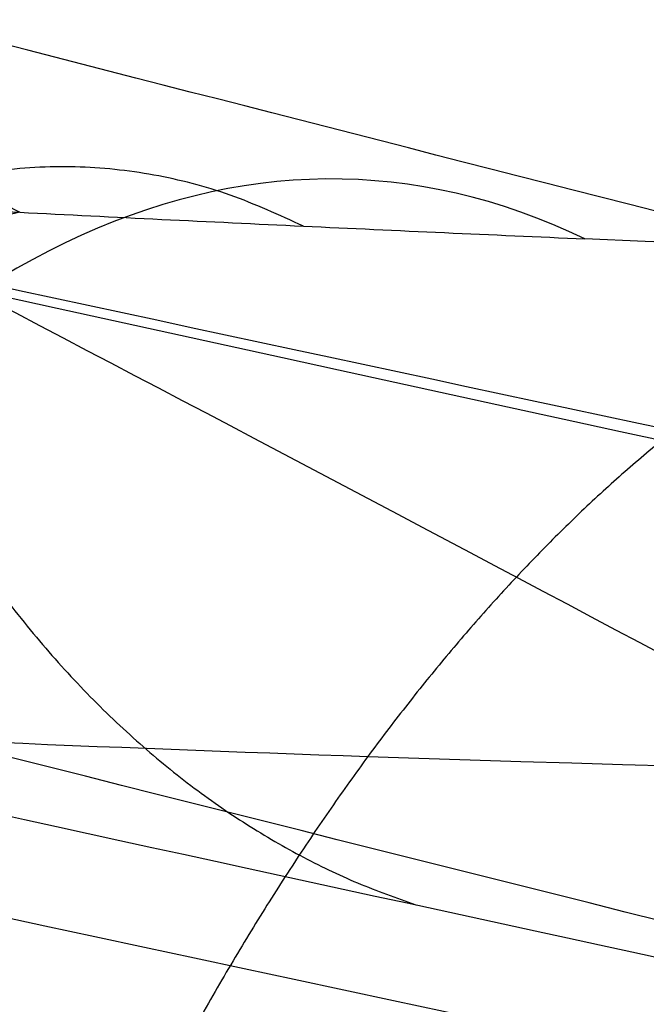
# Model space of a CAD drawing. Units: millimetres. Extents: x -67 to 67, y -41 to 24.
# Drawn here: x -18 to -18, y -5 to -4 of the extents above; entities that cross this region are included whole.
import ezdxf

# ---------------------------------------------------------------- set-up
doc = ezdxf.new("R2010")
doc.units = ezdxf.units.MM
doc.layers.add('Layer 01', color=7, linetype='Continuous', true_color=0x000000)

# ---------------------------------------------------------------- blocks, each defined once
blk = doc.blocks.new('A515302-001')
at = {"layer": 'Layer 01'}
for points, knots in [([(-16.57220974896015, -6.06437745303338, -45.52512652724603), (-18.40328737331714, -5.751538995678562, -46.16220294102965), (-22.10273231787343, -4.987050084062771, -47.6825226371935), (-27.07430344253352, -3.528886825177669, -50.42964704875232), (-29.89137539837918, -2.451310977766278, -52.36864806931496), (-31.12049156137746, -1.933472717666022, -53.30651467865961)], [0.3158309717061358, 0.3158309717061358, 0.3158309717061358, 0.3158309717061358, 6.989510804073805, 13.77379984627345, 19.88670187309231, 19.88670187309231, 19.88670187309231, 19.88670187309231]), ([(-27.71279869039, -2.373687464948, -57.23657296978), (-26.68360631224, -2.784192006482, -56.25593908956), (-24.28583915542, -3.65610591366, -54.22703790382), (-19.92922243547, -4.866834558712, -51.37154615983), (-16.62650359756, -5.509515787368, -49.81065890107), (-14.99002038297, -5.775456815705, -49.16383056346)], [0, 0, 0, 0, 4.82959946145333, 10.24698409043835, 15.57603859044199, 15.57603859044199, 15.57603859044199, 15.57603859044199]), ([(-14.8070637990026, -5.747947262191108, -49.58580865668433), (-16.42083081783517, -5.488762283795038, -50.2351834605542), (-19.67714161281092, -4.862861811636431, -51.80363703613278), (-23.9621379607193, -3.684113811879678, -54.67515664453371), (-26.31143027203977, -2.83746100875786, -56.71622395878978), (-27.31769308666117, -2.43976493030691, -57.70237004224286)], [0.2603539639667232, 0.2603539639667232, 0.2603539639667232, 0.2603539639667232, 5.603136631699044, 11.03443978988719, 15.86981014652776, 15.86981014652776, 15.86981014652776, 15.86981014652776]), ([(-26.92808068236, -2.506198352835, -58.16419890443), (-25.94438160233, -2.891169980774, -57.17271563634), (-23.64244234565, -3.712759016805, -55.11984352826), (-19.42811567604, -4.859382961045, -52.23294085586), (-16.21759880376, -5.468275923514, -50.65754366375), (-14.62624930489, -5.720607822159, -50.00580002121)], [0, 0, 0, 0, 4.717116032561051, 10.02271164933904, 15.24179985022494, 15.24179985022494, 15.24179985022494, 15.24179985022494]), ([(-13.85710847383699, -5.610960317652457, -51.80369963531727), (-15.35296033236472, -5.389816708569913, -52.46822718565206), (-18.36839227670217, -4.857073505882902, -54.07935910938614), (-22.28257571435579, -3.85156461078356, -57.03773410770211), (-24.38212180386274, -3.138783891398587, -59.14360411014581), (-25.27043222977487, -2.808141529181894, -60.15860683810486)], [0.274005790224754, 0.274005790224754, 0.274005790224754, 0.274005790224754, 5.505871696547717, 10.82445395769855, 15.5241762362981, 15.5241762362981, 15.5241762362981, 15.5241762362981]), ([(-15.32762696168872, -5.104729097258947, -54.9618183467995), (-15.63850652432077, -5.053218615995918, -55.14865776061087), (-16.31234343731424, -4.93670307090283, -55.57077468489189), (-17.35948848391, -4.737667284995, -56.28728781794), (-18.50142977495, -4.495834673381, -57.14877322917001), (-19.71481187291, -4.209824402591, -58.16515781712001), (-20.99447267036, -3.872713960528, -59.3668343329), (-22.26387740524213, -3.495573534688952, -60.71964502184044), (-23.06874470605547, -3.228232810837947, -61.70188827013467), (-23.44755399780593, -3.096286105070543, -62.1977363848467)], [2.85136357425516, 2.85136357425516, 2.85136357425516, 2.85136357425516, 3.970753350718508, 5.30648257983558, 6.774645815326156, 8.402799993697359, 10.22111126194139, 12.23658414162989, 14.18870778598889, 14.18870778598889, 14.18870778598889, 14.18870778598889])]:
    blk.add_open_spline(points, degree=3, knots=knots, dxfattribs=at)
for points in [[(-13.02342988167, -5.209050225159, -53.83512218621001), (-13.26910702199, -5.175795413992, -53.95490238745001), (-13.78283035289, -5.103671713187, -54.21395126110001), (-14.61432014445, -4.978625305413, -54.66602503336001), (-15.50746516652, -4.833039032597, -55.19147655048), (-16.455841852, -4.664670879397, -55.79741265783001), (-17.46033727372, -4.468763866995, -56.49714462678001), (-18.52139520326, -4.239971075571, -57.30710306418), (-19.64502349593, -3.972552834584, -58.2524313845), (-20.83579500087, -3.658110849875, -59.36747122676), (-22.061411615, -3.296481264850001, -60.65692270979), (-22.90948781381, -3.016754503973, -61.67597338015), (-23.33164453398, -2.869453974787, -62.22657808606)], [(-17.18300223561, -4.860697566351, -55.92869681844), (-17.4921282017, -4.80086979434, -56.14321819375), (-18.13677788265, -4.67015012642, -56.60745099914), (-19.14230811276, -4.447715835374999, -57.39857436296), (-20.20846931006, -4.189038362695999, -58.3174651185), (-21.3235622548, -3.890967657955999, -59.38018956500999), (-22.47016315759, -3.551623665098999, -60.59827622592), (-23.26007666108, -3.292835524087998, -61.54799259954), (-23.65267503656, -3.157479667651998, -62.05666142703999)], [(-18.40053976332, -4.775263459921, 41.32828896599), (-18.20892115995, -4.77525701371, 41.41362809821), (-17.85317500592, -4.754039773925, 41.64436832736), (-17.45477200892, -4.66197681935, 42.13416893412), (-17.22784784152, -4.516757313721, 42.72345239255), (-17.20049598852, -4.327280751195, 43.36496717754), (-17.39288496089, -4.109269259611, 43.99354601033), (-17.79486000969, -3.888980839092, 44.52654255972), (-18.35421502478, -3.6981585077, 44.88706371385), (-18.95579296802, -3.567346306235, 45.03359047047), (-19.50901228279, -3.498669545228, 45.00386132281), (-19.82367495331, -3.486347117991, 44.90247324929), (-19.96404612455, -3.486342523598, 44.83998175806)], [(-19.96204665298, -4.068328443133, -44.83549086446), (-19.78038233406, -4.086943957734, -44.91601016955), (-19.39067335054, -4.13804075084, -45.02323340472), (-18.78004237214, -4.24676131371, -45.00091027888), (-18.1978249989, -4.376971182826999, -44.79027926703), (-17.70236564491, -4.518531359983999, -44.39627673314), (-17.47933419825999, -4.608320206679999, -44.04993072002), (-17.3975127412, -4.650909992076999, -43.86424250577)], [(-18.3158173853, -4.680537435492999, -41.16723640968), (-18.19144653965, -4.684842420620999, -41.22257065674), (-17.95408485634, -4.661530400585999, -41.32682067321), (-17.63652014053, -4.596028063689, -41.46322706523), (-17.34717259108, -4.545937556214, -41.58505908864), (-17.16330984985, -4.536200670583, -41.66101920597), (-17.07457850915, -4.540766353105, -41.69735349918)]]:
    blk.add_open_spline(points, degree=3, dxfattribs=at)
blk = doc.blocks.new('A515301-003')
at = {"layer": 'Layer 01', "extrusion": (0.9135452000610921, 1.004532924083262e-06, 0.4067372216116083)}
blk.add_arc((-4.820805668047191, 44.94161139406157, 2.402232010467742e-05), 0.4999690939840535, 345.4590726232917, 79.00174677298091, dxfattribs=at)
at = {"layer": 'Layer 01', "extrusion": (0.9258754997024321, -0.04740416952910894, -0.3748431722227672)}
blk.add_arc((-5.944252858141873, -44.78715944190883, -1.392078668627816), 0.500004763525772, 279.9093936898074, 9.891145163964033, dxfattribs=at)
at = {"layer": 'Layer 01', "extrusion": (-0.9097050782620261, 0.03930694529380118, 0.4133904143009987)}
blk.add_arc((5.800273431991266, -44.82349839349175, -0.5403948233279721), 0.4999970862859061, 169.9509922033145, 260.0138372273316, dxfattribs=at)
at = {"layer": 'Layer 01'}
for points in [[(-18.47902001144, -4.725442349534001, 41.50455848515), (-18.30677286932, -4.725437277871001, 41.5812628721), (-17.98689632403, -4.705937181005001, 41.78871519695), (-17.62854808144, -4.621290785947001, 42.2294552121), (-17.42476328567, -4.487790045288001, 42.76001250028), (-17.40125043861, -4.314083853526001, 43.3366163184), (-17.57452912747, -4.1152503973, 43.89966911346), (-17.93630285631, -3.914319862686, 44.37782871169), (-18.43761891314, -3.741158083395, 44.69986428255), (-18.97607134999, -3.62246482945, 44.83107101746), (-19.47311556705, -3.559854586206, 44.80467898999), (-19.75624167008, -3.548576097563, 44.71355009758), (-19.88268837982, -3.548578653599, 44.65724926684)], [(-20.01073638722, -3.629308857614, -45.03275213554), (-20.16372340037, -3.617118081566, -44.96421423378), (-20.46199190815, -3.599286923269001, -44.79176583877), (-20.89034614068, -3.599733661212, -44.38518202628), (-21.23305165727, -3.642384518307, -43.81454756664), (-21.40311302494, -3.738175422018, -43.1057014309), (-21.33150542161, -3.879208227226, -42.36115869885), (-21.02403238162, -4.041987839743999, -41.68884199969), (-20.50962106074, -4.206219184394, -41.15522617572), (-19.89789817036, -4.340103678402999, -40.84257087038), (-19.30396089742, -4.433219574174999, -40.73115267553), (-18.75795944382, -4.493085858418999, -40.76756973282), (-18.44758372007, -4.514410686503999, -40.86058921231), (-18.30169580874, -4.521787117478999, -40.92021052336)], [(-19.88084242718, -4.109117736142, -44.65310318714999), (-19.71476924999, -4.126177421074, -44.72671249484999), (-19.37025576843, -4.171937365087, -44.81961938519999), (-18.85517215814, -4.264556376251, -44.80236449912), (-18.41993611162, -4.361331331424999, -44.66106225352), (-18.0771119991, -4.452663322083999, -44.44685899246), (-17.81932273066, -4.535656239631999, -44.19228743607), (-17.63645599207, -4.609133465396999, -43.92045142425), (-17.55728366241, -4.651625372996, -43.73828030863), (-17.52666485085, -4.671157302848999, -43.64953204096)], [(-17.00122685795, -4.235412233037, -43.74901818153), (-16.92563097354, -4.277245261222, -43.53050027585), (-16.84699675311, -4.352409876795, -43.09287248908), (-16.92938716979, -4.447112607126, -42.40837745382), (-17.2102660645, -4.510942656348, -41.7856567158), (-17.65476727182, -4.539253952934, -41.27948265897), (-18.01423375473, -4.534446248738, -41.04927217033), (-18.21383357405, -4.525907952416, -40.95816332026)], [(-21.89043054523, -4.395514503788, -32.85852781317), (-20.25003195174, -4.621512851114, -32.50068044358), (-18.61892653627, -4.826360159037, -32.16699603864), (-17.00618549177, -5.008601827457, -31.87101904339)], [(-18.30169580874, -4.521787117478999, -40.92021052336), (-18.46744463365, -4.559955687709, -40.56582735345), (-18.63536388928, -4.599135812149, -40.20953575855), (-18.80364592298, -4.639211759631, -39.85377394456)], [(-18.30169580874, -4.521787117478999, -40.92021052336), (-18.2869365292, -4.522536613509999, -40.92621881522), (-18.25755066359, -4.523953102640999, -40.93859731335), (-18.22836392331, -4.525286277528, -40.95152776463), (-18.21383357405, -4.525907952416, -40.95816332026)]]:
    blk.add_open_spline(points, degree=3, dxfattribs=at)
for points, knots in [([(-7.386060530778, -5.007843923383, -37.40293086556), (-7.969313943821, -4.964366881376, -37.48428775911), (-10.09890771818, -4.789184406962, -37.7985992536), (-13.8334345476, -4.38150104407, -38.46188806501), (-17.06767843894, -3.919108706378, -39.24359036153), (-18.69182897618, -3.659124558503, -39.68968394663)], [0, 0, 0, 0, 1.852659028006204, 6.74067660376152, 11.62869417951684, 11.62869417951684, 11.62869417951684, 11.62869417951684]), ([(9.829780461823034e-10, -5.696661759497927, -33.24796559867208), (-1.586227944617872, -5.696653860904369, -33.24803819139406), (-4.846562742283907, -5.618821835007378, -33.55620224756397), (-9.834960426818999, -5.294077178947875, -34.22568445471249), (-14.98068069344151, -4.773767629158463, -35.06268696535601), (-18.51605483639004, -4.304561202563931, -35.83757046047954), (-20.29342107248374, -4.040688540241748, -36.27025309966156)], [0.3158121051589751, 0.3158121051589751, 0.3158121051589751, 0.3158121051589751, 5.896743057167905, 11.47767400917686, 17.05860496118137, 22.63947961879442, 22.63947961879442, 22.63947961879442, 22.63947961879442]), ([(-17.33109790659289, -4.34076717757192, -43.65430977624055), (-17.30170575505732, -4.359332273883446, -43.56446187517198), (-17.23028325822816, -4.416040562422104, -43.27521835176485), (-17.22685036529, -4.499686543144, -42.77050487236), (-17.4124204117, -4.573067141974, -42.18806257257), (-17.76174403064, -4.61148994327, -41.69656334661001), (-18.11469079330072, -4.612326974457845, -41.42636372769414), (-18.32942515267569, -4.603266995572973, -41.31730299252662), (-18.37142161874735, -4.601174001622843, -41.29779388454048)], [0.0910680163294966, 0.0910680163294966, 0.0910680163294966, 0.0910680163294966, 0.1707772473671, 0.341432796492, 0.511574531539, 0.6784714646845, 0.8412250973123, 0.8800041251337716, 0.8800041251337716, 0.8800041251337716, 0.8800041251337716]), ([(-7.6843419846, -5.979421921461, -37.567332066), (-8.191421304053, -5.94043896927, -37.6400030613), (-10.2558937767, -5.767984702277, -37.95056253899), (-13.92779428047, -5.366082900975, -38.60994781609), (-17.17364119949, -4.900742151942, -39.40242438087), (-18.80364592298, -4.639211759631, -39.85377394456)], [-11.44565309148263, -11.44565309148263, -11.44565309148263, -11.44565309148263, -9.837891270069518, -4.918945635034759, 0, 0, 0, 0])]:
    blk.add_open_spline(points, degree=3, knots=knots, dxfattribs=at)
blk.add_rational_spline([(-18.25757037662947, -4.523946630388169, -40.93872677760568), (-18.36881283085973, -4.467914004905434, -41.20394535644485), (-18.47120107754145, -4.631523593064716, -41.42438529318611), (-18.50473521609662, -4.918837331775972, -41.47087479385799)], [1.171526227741641, 0.9427206746882738, 0.9428246379694047, 1.171838117585034], degree=3, dxfattribs=at)
blk.add_rational_spline([(-18.06644004321734, -4.531172715157395, -41.03196981972743), (-18.13099579610428, -4.504273850600529, -41.15196558367136), (-18.19441550800017, -4.534109221051764, -41.26687082653826), (-18.24758891920218, -4.606401243651065, -41.36070841130284), (-18.30094725409658, -4.678944679642396, -41.45487233948004), (-18.34049775515995, -4.789477812387463, -41.52166354453716), (-18.35624413698382, -4.926257717240524, -41.5433432956005)], [1.001585101559307, 1.012785719200475, 1.083345547051039, 1.213264585111, 1.08294225412287, 1.012348229449684, 1.001482511091442], degree=3, knots=[0.5431061444435824, 0.5431061444435824, 0.5431061444435824, 0.5431061444435824, 1, 1, 1, 1.458312139309294, 1.458312139309294, 1.458312139309294, 1.458312139309294], dxfattribs=at)
blk = doc.blocks.new('A515301-007')
at = {"layer": 'Layer 01'}
for points in [[(-23.44333858089, -2.95398936559, -62.39404411986), (-23.40083829399535, -2.968317993164135, -62.33915826294671), (-23.31551488429879, -2.996929666993228, -62.22976194204958), (-23.18585046355668, -3.039937371102265, -62.06591226000003), (-23.05664591020923, -3.082323348056551, -61.90497550412803), (-22.92546859993285, -3.124886134075266, -61.74387518188335), (-22.78763219202698, -3.169103697627721, -61.57701486930952), (-22.6358875377165, -3.217190801686106, -61.3960917269009), (-22.46229194551072, -3.271437171046988, -61.19262146272681), (-22.26605847809182, -3.33177151790704, -60.96703286117479), (-22.04870456071794, -3.397398044494487, -60.72244818407983), (-21.81031560138215, -3.467955503316192, -60.46030408656983), (-21.54537457705311, -3.54466401725022, -60.17614054020916), (-21.24729613229675, -3.628850985100892, -59.8651057675439), (-20.90925847141724, -3.721661993396986, -59.52300613468211), (-20.5238779523496, -3.824088503973544, -59.14609188885089), (-20.08345336255578, -3.936908524098651, -58.73168223246086), (-19.59272817375794, -4.057550179204306, -58.28937542365954), (-19.04932713947585, -4.185254876491427, -57.82194185408722), (-18.44701693069023, -4.319844416462533, -57.32967775135879), (-17.78268777325044, -4.460122038079428, -56.81622802238496), (-17.0429394276793, -4.606415522940758, -56.27844400461107), (-16.21083860085576, -4.75879721092117, -55.71360506052398), (-15.27870051029074, -4.915886225014045, -55.12817347232121), (-14.24270190878067, -5.075573225978085, -54.5318700745897), (-13.46499145587362, -5.1840516549887, -54.12690250671986), (-13.05469591664, -5.237941765884999, -53.92569966302)], [(-22.08358646121, -3.201195522113, -63.90871487689), (-22.0405790987, -3.217122904812, -63.85160985702), (-21.95545195504, -3.248267937281, -63.73945220165), (-21.83034414557, -3.292754502933, -63.57734106202), (-21.70804837724, -3.335745082016, -63.42117282765), (-21.58074470075, -3.379706232703, -63.26097724436), (-21.44180965361, -3.42697331758, -63.08887761679), (-21.2966469511, -3.47558027569, -62.91208698629), (-21.15255121954, -3.523121014103, -62.73953226918), (-21.01144928775, -3.569029731151, -62.5732886315), (-20.87193723611, -3.613830145688, -62.41146513815), (-20.72915676829, -3.659084731757, -62.24843695983), (-20.58949545175, -3.702776602819, -62.09147386888), (-20.45542993507, -3.744210794069, -61.94301040996), (-20.3194524645, -3.78574400279, -61.7945695411), (-20.1762767982, -3.828946170112, -61.64056133983), (-20.02016286985, -3.875440301944999, -61.47524561396), (-19.84522824484, -3.926798023279999, -61.29315491531), (-19.64750574516, -3.983912360715, -61.09129823823), (-19.43041526743, -4.045507392749, -60.87436742191), (-19.1936313935, -4.111407531651, -60.64314191387), (-18.93457767048, -4.182017678543, -60.39637851739), (-18.65024133807, -4.257784534018, -60.13273003597), (-18.33758518213, -4.339051894473, -59.8511947956), (-17.9943642675, -4.425831855016, -59.55183288395), (-17.61754567923, -4.518229298334999, -59.2343494117), (-17.20293047543, -4.616474731524999, -58.89794722494), (-16.74615681698, -4.720626987229999, -58.54230798848), (-16.24286036064, -4.830451285046999, -58.16774988942), (-15.68744545037, -4.946028115680999, -57.77441345061), (-15.07295159145, -5.067584495480999, -57.36244166905), (-14.39272530503, -5.194925698869999, -56.93342387808), (-13.64273818611, -5.327000062497999, -56.4914245351), (-13.08514939133, -5.418619331990999, -56.1870510116), (-12.79216793781, -5.464809204408999, -56.03415728314)], [(-23.29371579466, -3.240814725511998, -62.58554614408), (-23.25176440686, -3.255108460954998, -62.53116537251), (-23.16713617789, -3.283787467926998, -62.42228258908), (-23.03871457405, -3.326829732375998, -62.25951718826), (-22.91064911048, -3.369280889169998, -62.09957827451), (-22.78061754513, -3.411910571239998, -61.93951375549), (-22.6439403797, -3.456210515604998, -61.77371756778), (-22.49347617891, -3.504384439554998, -61.59399851646), (-22.32127218717, -3.558750373662998, -61.39184994595), (-22.12655995683, -3.619232484904999, -61.16771476992), (-21.91084654055, -3.685032022367999, -60.92468306066), (-21.67424877669, -3.755776833670999, -60.66420427123), (-21.41127770673, -3.832694025091999, -60.38181450657), (-21.11539405678, -3.917114641198999, -60.07266798729), (-20.77982947278, -4.010185224765, -59.73257798319), (-20.39725797482, -4.112897080009, -59.35776930398), (-19.96007848664, -4.226014052585, -58.94554470079), (-19.47300517678, -4.34695370173, -58.50544090989), (-18.93366516784, -4.474951701111, -58.04016518709), (-18.33580243864, -4.609847025706, -57.54995169767), (-17.67631629469, -4.750413642407, -57.03840823383), (-16.94169100115, -4.897064144565, -56.50230095558), (-16.11550254604, -5.049682922072, -55.93891327867), (-15.18990020993, -5.206960413435001, -55.35444473743), (-14.16226279764, -5.366571588578002, -54.75919275484), (-13.38801615233, -5.475285193198002, -54.35332994159), (-12.98194990545, -5.528961474349002, -54.1527916615)], [(-22.41666735988, -3.486373558751, -63.73587261575), (-22.37472810339, -3.501617142079, -63.67998556509), (-22.2869154234, -3.533209279929, -63.56384657017), (-22.160357244, -3.577901531199, -63.3998351373), (-22.03619883725, -3.62101798861, -63.24093035545), (-21.90746987678, -3.665025071214, -63.07878135229), (-21.76675941825, -3.712383726728, -62.90418566132), (-21.61938519264, -3.761212053809, -62.72440819272), (-21.4733521499, -3.808880213446, -62.54922296793), (-21.33014885383, -3.854977421619, -62.38019565847), (-21.18902111336, -3.899813832961, -62.21618571336), (-21.04428970599, -3.945198572612, -62.05059643173), (-20.90255401957, -3.989065296118, -61.89097294244), (-20.76676015947, -4.030583795991, -61.74027502706), (-20.62898972736, -4.072213088469, -61.58954043487), (-20.4839489466, -4.115507473363, -61.43317227038), (-20.32581418958, -4.16209608717, -61.26532170462), (-20.14869469642, -4.213534057516, -61.08049895393), (-19.94834518178, -4.270780941817, -60.87542567846), (-19.72839793986, -4.33250821333, -60.65503633152), (-19.48850956641, -4.398543483276, -60.42009934541), (-19.22605544252, -4.469295331541, -60.16933098747), (-18.93798626204, -4.545208822429, -59.9013504203), (-18.62117830771, -4.626639835339, -59.61511114421), (-18.2733554442, -4.713597703901, -59.31066969846), (-17.89143161993, -4.806188726307, -58.98771083966), (-17.47113932324, -4.904640158955, -58.64540157988), (-17.00798712938, -5.00903004367, -58.28337525424), (-16.49761767859, -5.119084425229, -57.90195523909), (-15.93443958447, -5.234869846627, -57.50123833313), (-15.31142408614, -5.356578588331, -57.08136683693), (-14.62157518312, -5.484077341671, -56.64383163058), (-13.86127322908, -5.616211480251, -56.19305983266), (-13.29477591742, -5.70802790145, -55.88191226328), (-12.99806296752, -5.754161345536, -55.72608944464)]]:
    blk.add_open_spline(points, degree=3, dxfattribs=at)
for points, knots in [([(-23.41571839677985, -3.135627954852699, -62.4633344368819), (-23.38397787894958, -3.146377114742164, -62.42224641632484), (-23.30852878088212, -3.171835754517451, -62.32512484935983), (-23.18887894177634, -3.211842801621661, -62.1731057937834), (-23.05633875770148, -3.255691145329323, -62.00721458285646), (-22.92108565402819, -3.299952535722298, -61.84042438881363), (-22.77876182752262, -3.346002763463091, -61.66754558644895), (-22.62291817717403, -3.395811978534032, -61.48124117745977), (-22.44790663403197, -3.450977969250287, -61.27567030191518), (-22.25065132966874, -3.512170679220736, -61.04848004262266), (-22.03069068669074, -3.579180266116102, -60.80056431792782), (-21.78655617265379, -3.652059555783472, -60.53180890552036), (-21.51424268272244, -3.731522512660584, -60.23962652690418), (-21.20738266197548, -3.818786082435706, -59.91955089184725), (-20.85871419187196, -3.915055730743262, -59.56712358836117), (-20.46116571642412, -4.021128136000733, -59.17917493358829), (-20.01081483547125, -4.136736437836252, -58.75668123644908), (-19.50541277183554, -4.261024515695597, -58.30285435778186), (-18.9430240843455, -4.392893727647481, -57.82154466099359), (-18.31888554448249, -4.531653695285124, -57.31480747285281), (-17.62447680615746, -4.677004526005303, -56.78271876186445), (-16.84796337179672, -4.828466826972263, -56.22467733548664), (-15.97679296624327, -4.984853295872842, -55.64182900685696), (-14.99972327578984, -5.145424965051236, -55.03894795657678), (-14.01276786273335, -5.292698692105854, -54.48360543043203), (-13.34495014942467, -5.383541103703624, -54.14052973246602), (-13.04603723076752, -5.422488092501974, -53.99329301625984)], [0.06262717179728157, 0.06262717179728157, 0.06262717179728157, 0.06262717179728157, 0.07322189542809, 0.08772298053069, 0.1021009549188, 0.1165443941812, 0.1315310990233, 0.1477783359272, 0.1660834728321, 0.1865849711827, 0.2091192849574, 0.2336361159488, 0.2605666685462, 0.2904708812337, 0.3239095347979, 0.3614426812526, 0.4034250521356, 0.4493896782574, 0.4993597958783, 0.5535874765965, 0.6123119413182, 0.6764428277391, 0.74688419411, 0.8238974031437, 0.9078885941086, 0.9748738419730475, 0.9748738419730475, 0.9748738419730475, 0.9748738419730475]), ([(-12.87364618321333, -5.698189363297455, -55.94777423051768), (-13.06455892267796, -5.668197210052348, -56.04768492737599), (-13.52726157353926, -5.59359703096711, -56.29673765172087), (-14.22922072732, -5.473343919685, -56.70067296355), (-14.95680051342, -5.340205228556001, -57.15103992082), (-15.61248468783, -5.212990303572, -57.58415585463), (-16.20373260419, -5.091980468663, -57.99812884322), (-16.73744690802, -4.977172519435, -58.39195492752), (-17.21991578624, -4.868450507656, -58.76530685140001), (-17.65655834731, -4.765965522765, -59.11813410207), (-18.05221858399, -4.669696284112, -59.45071503593999), (-18.41116564326, -4.57950808875, -59.76353110409), (-18.73697937093, -4.495250782806, -60.0570340419), (-19.03280516836, -4.416744742011, -60.33174627422001), (-19.30170564346, -4.34368815044, -60.58852116400001), (-19.54663674323, -4.275691552766, -60.82849294323), (-19.76946538778, -4.212589146008, -61.05204580152), (-19.97040383656, -4.154637665244, -61.25807779636001), (-20.150281107, -4.101896579647, -61.44618973418001), (-20.31200357419, -4.053770006839001, -61.61834325782002), (-20.46108062866, -4.008799957061, -61.77963579305), (-20.6036967219, -3.965229268288, -61.93633004916), (-20.74572202493, -3.921293297393, -62.09475999980999), (-20.88970889787, -3.876174751753001, -62.25789935644), (-21.03509630902, -3.830006896723001, -62.42529654455002), (-21.18112150234001, -3.783004320427, -62.59617993146), (-21.32801155198, -3.73506010192, -62.7709295579), (-21.47577889144, -3.686117868586001, -62.94972459563002), (-21.62055795687, -3.637419696078, -63.12793611822), (-21.75863890046, -3.590232134244, -63.30078063817), (-21.89033931854, -3.544470461446, -63.46827169114), (-22.01962239974, -3.498805588258, -63.63529988714001), (-22.12447778904582, -3.460994945522628, -63.77280024665883), (-22.1864974464097, -3.43841198725972, -63.85528854527217), (-22.20523096513719, -3.431543371517263, -63.88027085752736)], [0.02772355316821958, 0.02772355316821958, 0.02772355316821958, 0.02772355316821958, 0.07610960454649, 0.145756714066, 0.2098105968314, 0.2687059592144, 0.3228084214307, 0.3725791228203, 0.4184182164691, 0.4606291752965, 0.4995133939556, 0.5353743114881, 0.5684348011756, 0.5988594047928, 0.6268789153878, 0.6527433934238, 0.67664109976, 0.6985017333585, 0.7180672666443, 0.7357340027186, 0.7521418871916, 0.7679562188927, 0.783871016054, 0.800490252149, 0.8174093477999, 0.8342709011051, 0.8515940056885, 0.8693194492199, 0.887023894461, 0.9038216109052, 0.9196472158904, 0.9355008409493, 0.9518908402715, 0.9589995205594241, 0.9589995205594241, 0.9589995205594241, 0.9589995205594241])]:
    blk.add_open_spline(points, degree=3, knots=knots, dxfattribs=at)
blk.add_rational_spline([(-18.35150286911973, -4.345264137354373, -57.25884832690467), (-18.36915474589036, -4.490345557545719, -57.27649492387041), (-18.32548253984522, -4.601259839077275, -57.36253621167216), (-18.2401381191098, -4.629426648741883, -57.4786218410779)], [1.120219323184225, 0.9573362441194733, 0.9599687623578147, 1.12811687789925], degree=3, dxfattribs=at)
blk.add_rational_spline([(-17.95428356843575, -4.435334330807123, -59.51932242319945), (-17.96816342174169, -4.533112532035128, -59.53117420179626), (-18.00931210376108, -4.613814485336616, -59.5061804064375), (-18.0613660589447, -4.666935487540106, -59.46048603735606), (-18.11325153972482, -4.719884561807914, -59.41493955965722), (-18.17533464120611, -4.744768076194971, -59.34938199148409), (-18.23477106599041, -4.722283325051721, -59.27330753749717)], [1.023326321710514, 1.077910101003207, 1.228288740245703, 1.474462239438, 1.228952824288915, 1.07872212878816, 1.023770152935735], degree=3, knots=[0.6108644502186151, 0.6108644502186151, 0.6108644502186151, 0.6108644502186151, 1, 1, 1, 1.388085807586939, 1.388085807586939, 1.388085807586939, 1.388085807586939], dxfattribs=at)
blk = doc.blocks.new('A515302-A_ASM')
at = {"layer": 'Layer 01'}
for name in ['A515301-007', 'A515302-001', 'A515301-003']:
    blk.add_blockref(name, (0, 0), dxfattribs=at)
blk = doc.blocks.new('A515301-001')
at = {"layer": 'Layer 01'}
for points in [[(-15.42676916874, -6.373889648101, -107.9635124268), (-15.46455067, -5.515953534461, -105.3068412874), (-15.69675398048, -3.743382425569, -99.35648728698), (-16.4711682414, -2.031171065668, -92.01280005571), (-17.58628830987, -0.6323274841684001, -85.25744335648), (-19.12060953091, 0.2783329163700999, -79.11264796713), (-20.49467056387, 0.5850485851974, -75.52466878071), (-21.23243150483, 0.6961823075651, -73.99840991438)], [(-21.87725209564, -0.3007038156859001, -73.25327870105), (-21.60076777971, -0.3404409998494001, -73.78514544611), (-21.09112940362, -0.4046168239209001, -74.82731251645), (-20.48031347813, -0.4815959321677001, -76.24113725485), (-19.98957551729, -0.5478654973859001, -77.52773430072), (-19.579195879, -0.6088478976101002, -78.71075692619), (-19.15215960509, -0.6849883779977001, -80.03320784573), (-18.70023585886, -0.7809248069064002, -81.55308208421), (-18.23707808656, -0.9254495014459, -83.26332819757), (-17.77732733238, -1.113739947524, -85.17052555705), (-17.32471257536, -1.378211569184, -87.34282027949), (-16.8875539763, -1.806360769487, -89.84044816641), (-16.53892884546, -2.325055202604, -92.23327829555001), (-16.28979052685, -2.842544143392, -94.29160858413002), (-16.09365810726, -3.349664029604, -96.18484922431001), (-15.94729199421, -3.866809771945, -97.89902689757001), (-15.83555418121, -4.372706662961, -99.45186841138002), (-15.75071357389, -4.875427024424, -100.8621197515), (-15.6881245564, -5.393832130831, -102.1162139437), (-15.63152124962, -5.77376364503, -103.2928507511), (-15.59954880479, -6.350830360757, -104.2901732355), (-15.56216377816, -6.697060654968, -105.298643668), (-15.5464919951, -7.082697284334, -105.8781501495), (-15.52932660096, -7.287124703738, -106.4291137996), (-15.5173512404, -7.461292315355, -106.8735080267), (-15.5078846181, -7.585038899007, -107.2497352158), (-15.50289114536, -7.657419075007, -107.4684103751), (-15.5006880245, -7.689280723757, -107.5681972169)], [(-15.5006880245, -7.689280723757, -107.5681972169), (-15.50289258589, -7.658628730058, -107.467872353), (-15.50789749201, -7.592965594731, -107.2473876255), (-15.51728415246, -7.49493630484, -106.8634560143), (-15.52933623796, -7.394095512907, -106.3961512201), (-15.5452503461, -7.290878334897, -105.8171941888), (-15.56236824851, -7.239435229981, -105.1277957234), (-15.59058508128, -7.121839646291, -104.0702131276), (-15.62474161505, -6.974052449324, -102.9351331152), (-15.67146862054, -6.763870481426, -101.7206788192), (-15.72656785978, -6.565129685148, -100.3827871572), (-15.80133823813, -6.311891061042, -98.91623003603002), (-15.89912802286, -6.023690952739, -97.31641464198002), (-16.03228242539, -5.670432793885, -95.56411918553002), (-16.21283245462, -5.245184291463, -93.66061669210002), (-16.45041826594, -4.756133322186, -91.60653295519002), (-16.7828421163, -4.164063352962, -89.25852581881999), (-17.19470185158, -3.580989818551, -86.85926179354999), (-17.62656024568, -3.104928694463, -84.76438939800998), (-18.07737248424, -2.692153983789, -82.91792720360999), (-18.54014660969001, -2.333289029913, -81.26769133065999), (-18.99468147131, -2.036240692759, -79.79564842941998), (-19.4268403162, -1.797081235174, -78.50827559404999), (-19.84181002841, -1.604383680844, -77.35164470282999), (-20.33845302411, -1.414605641683, -76.08348328116999), (-20.95225105924001, -1.238468849133, -74.68584670004999), (-21.45520870397, -1.149416244854, -73.64994062214998), (-21.72902997569, -1.11211474752, -73.10984481816999)], [(-23.33624739198, -3.059435464859, -64.12350727341), (-23.32444195976, -3.06226348934, -64.14018166104), (-23.29918061506, -3.068015691711, -64.17741567774), (-23.25348868261, -3.07872416865, -64.24371071164), (-23.19734833138, -3.09411512147, -64.31492485845), (-23.13530886926999, -3.112982867164, -64.38538984512), (-23.07583336195, -3.129729571897, -64.46027750319), (-23.00590632818, -3.148335877249, -64.55459954459), (-22.92667482832, -3.170494047956, -64.65751909957), (-22.84067081353, -3.194620805875, -64.77039142369), (-22.74256942514, -3.222434770303, -64.89956335433), (-22.62813660128, -3.255379797485, -65.05030014794), (-22.50208226868, -3.292212818594, -65.21677815724), (-22.3706790544, -3.331258305295, -65.39045813432), (-22.23866974143, -3.371115621399, -65.56505925284), (-22.10613356714, -3.411823176749, -65.74017794139), (-21.96896207343, -3.454697950561, -65.92131225595), (-21.82276565493, -3.501183701165, -66.11461127392), (-21.66407580501, -3.552550759498001, -66.32501253983), (-21.49073195046, -3.609840609586001, -66.55534560265), (-21.30063775506, -3.674219226910001, -66.80824777059), (-21.09229020743, -3.746812411100001, -67.08551665257), (-20.86475434608, -3.828736319194001, -67.38801693187), (-20.61527866073, -3.921993553196001, -67.71886501299), (-20.33995777867, -4.029454148569001, -68.08232487642), (-20.03726241071, -4.153589161880001, -68.47901753239), (-19.70412447644, -4.297670273353002, -68.91263450953), (-19.33390913453, -4.467234524007002, -69.39056808127), (-18.91982408393, -4.669110814868001, -69.91853644198), (-18.4449089574, -4.917298914708002, -70.51143671653), (-17.90987156987, -5.218410094298002, -71.16156497271), (-17.33611751455, -5.566295442624003, -71.83373441122), (-16.77532119678, -5.930579997059002, -72.4617784488), (-16.26132423047, -6.283239397519003, -73.01549573069), (-15.78627096218, -6.623431600742003, -73.50726132773), (-15.35476685839, -6.942782905676003, -73.93461091555), (-14.96942700949, -7.234689264967002, -74.30119935956), (-14.61545451431, -7.507216448999004, -74.62780159997), (-14.27600121678, -7.771493852501004, -74.93421136291), (-13.93618730073, -8.037982362812004, -75.23380245243), (-13.6917317849, -8.230338681844003, -75.4423567983), (-13.56615407694, -8.329078065646003, -75.54719542294)]]:
    blk.add_open_spline(points, degree=3, dxfattribs=at)
for points, knots in [([(-17.76173303674875, -5.310017257742363, -71.33239906600335), (-17.86058602792259, -5.235859621639886, -71.34292091574122), (-19.53092141163892, -3.966317886142308, -71.52288261289289), (-21.0603267732563, -2.52244748070107, -71.72460997525705), (-22.34423422803087, -1.044919918043745, -71.92587491604088)], [28.20112530593895, 28.20112530593895, 28.20112530593895, 28.20112530593895, 28.43539279536, 32.17893659826622, 32.17893659826622, 32.17893659826622, 32.17893659826622]), ([(-15.04591114089046, -7.177061561978544, -74.22282691979592), (-15.7282425958605, -6.671229037024894, -74.3084656570621), (-17.85050769341785, -4.924791519633715, -74.60276764686881), (-19.66158086416224, -2.850348753701739, -74.94638306796654), (-20.73041520082092, -1.306727677108413, -75.19662565194315)], [26.76180886817507, 26.76180886817507, 26.76180886817507, 26.76180886817507, 28.43539279536, 32.17671365178867, 32.17671365178867, 32.17671365178867, 32.17671365178867]), ([(-11.68860656199491, -9.775059956611877, -76.9542152038915), (-13.36836097201206, -8.751526956842163, -77.16720667922033), (-16.30779103823206, -6.373804911833676, -77.66009311693539), (-18.53815694040261, -3.347887001682848, -78.27890643289115), (-19.40735104725246, -1.808591049267571, -78.5902905592917)], [24.46829449789435, 24.46829449789435, 24.46829449789435, 24.46829449789435, 28.43539279536, 32.05566491765517, 32.05566491765517, 32.05566491765517, 32.05566491765517]), ([(-6.749909240677426, -12.82254857490607, -79.45032433914757), (-8.344103756930956, -12.27158591566182, -79.58762346767692), (-11.66071405322742, -10.64582889217011, -79.99275985719376), (-15.66936468508995, -7.078573720871262, -80.88171488533982), (-17.62809422803157, -3.996781509594467, -81.64969321892458), (-18.33060001133238, -2.498182566770706, -82.0231419915607)], [20.92490834609498, 20.92490834609498, 20.92490834609498, 20.92490834609498, 24.3731938237, 28.43539279536, 31.90096314621464, 31.90096314621464, 31.90096314621464, 31.90096314621464]), ([(-13.19891045636, -8.084913862421, -75.34194339511001), (-13.3222896517, -7.986472745811, -75.23690285583001), (-13.56253139076, -7.794922435513, -75.02793386097001), (-13.89776119081, -7.529205197719, -74.72686733266002), (-14.23352165343, -7.2657775078, -74.41818339967001), (-14.58368889803, -6.993871974839, -74.08931265490001), (-14.96433764709, -6.702580198643, -73.72118071443002), (-15.39083842502, -6.383755126579, -73.29225754771001), (-15.86173021049, -6.043809130854, -72.79886864172002), (-16.37246108518, -5.691220926862, -72.24242077883001), (-16.93095771956, -5.326541001489, -71.61266279437001), (-17.50249830122, -4.977899244646, -70.93918865987001), (-18.0374827557, -4.675703762563, -70.28746812480001), (-18.51283554693, -4.426231513853, -69.69340513585), (-18.92803248478, -4.223133211823, -69.1641485155), (-19.29994729416, -4.052281530354, -68.68478235625), (-19.63485941453, -3.907027676313, -68.24988638952), (-19.93920499012, -3.781715322311, -67.85231921657), (-20.21612560965, -3.673159288888, -67.48825963818), (-20.46728502534, -3.578859220771, -67.15679801468), (-20.69649830726, -3.495958409783, -66.85373336843), (-20.90650458303, -3.422451510632, -66.57592940616), (-21.09821734231, -3.357225859366, -66.32250515585), (-21.27312607024, -3.299154228162, -66.09167434354), (-21.43333785153, -3.24706801126, -65.88074339973), (-21.58095944259, -3.199911860334, -65.68700006236), (-21.71927439155, -3.156410919258, -65.5057442587), (-21.85280074065, -3.115085924322, -65.33069292865), (-21.98589698955, -3.074607191847, -65.15610806318), (-22.1184310545, -3.03495783275, -64.98232236311), (-22.24567805042, -2.997525292743, -64.81564975753), (-22.36128626551, -2.964098000721, -64.66446818383), (-22.46004345444, -2.935800439446, -64.53560419034), (-22.54793217615, -2.911281228315, -64.42081047477), (-22.62695244103, -2.888991403264, -64.31949039481), (-22.69455709534, -2.869602418638, -64.22811491159), (-22.76981756345, -2.853103134706, -64.13464809025), (-22.82954080317, -2.833787020108, -64.06702486693), (-22.8731057326, -2.818156371135, -64.0119747836), (-22.91229889681, -2.807322182142, -63.95589119393), (-22.93982218963, -2.801359386527, -63.91562863282), (-22.95420163368, -2.798501281977, -63.8955063924)], [0, 0, 0, 0, 0.4128754264874919, 0.8256869532273629, 1.238498479967073, 1.651310006707105, 2.06412153344601, 2.476933060186524, 2.88974458692704, 3.302556113665945, 3.71536764040646, 4.128179167145364, 4.540990693885879, 4.953802220624785, 5.3666137473653, 5.779425274105814, 6.19223680084472, 6.605048327585235, 7.017859854324139, 7.430671381064655, 7.843482907803559, 8.256294434544074, 8.66910596128298, 9.081917488023494, 9.494729014764008, 9.907540541502915, 10.32035206824343, 10.73316359498233, 11.14597512172285, 11.55878664846175, 11.97159817520227, 12.38440970194278, 12.79722122868169, 13.2100327554222, 13.62284428216111, 14.03565580890163, 14.44846733564053, 14.86127886238104, 15.27409038911995, 15.68690191586046, 16.09968831861233, 16.09968831861233, 16.09968831861233, 16.09968831861233]), ([(-13.34750932885876, -8.273669404531748, -75.34174233705744), (-13.40169468850956, -8.231822150679053, -75.29630606477494), (-13.57538786556285, -8.097637205994815, -75.14933588631274), (-13.86333133683, -7.875320391020001, -74.89910987292), (-14.21328615306, -7.606574323645, -74.58590461161), (-14.56958668951, -7.33556763017, -74.26008550059), (-14.94832389438, -7.051556517952, -73.9047519879), (-15.36246523175, -6.747004645391, -73.501572692), (-15.81825032633, -6.420803047909, -73.03864249632), (-16.31698762284, -6.076822900094, -72.50982808714), (-16.85521622201, -5.722716524349, -71.91758858581), (-17.41102296871, -5.377987494417, -71.27964237421), (-17.95421564002, -5.063055940893, -70.62982083481), (-18.45486870181, -4.792597141385, -70.01310550715), (-18.90105107008, -4.567827786715, -69.44927887044), (-19.29652636632, -4.3809703682, -68.94142609949), (-19.65050757117, -4.223197318943, -68.482125801), (-19.9700721268, -4.088159458619, -68.06467088703), (-20.25936847162, -3.971821596449, -67.68380485354), (-20.52205025049, -3.870718955020001, -67.33596240828), (-20.76104479346, -3.782172957672, -67.01845241698), (-20.97899959671, -3.704054156482, -66.72844043209), (-21.17797474798, -3.634754317737, -66.46363969506), (-21.35961481142, -3.573031659989, -66.2221486254), (-21.5257597888, -3.517756491483, -66.00165585926), (-21.67892744851, -3.467700939734, -65.79897378771), (-21.8220908769, -3.421678583775, -65.60991272131), (-21.95902178811, -3.378390471496, -65.42905868188), (-22.0929811719, -3.336728788487, -65.25193276529), (-22.22461019392, -3.296444174195, -65.07791711979), (-22.35109214551, -3.258357601366, -64.91091722344), (-22.4676907782, -3.223815637852, -64.75710625863), (-22.57153866187, -3.193433870418, -64.62069024293), (-22.66278048039, -3.167228865681, -64.50026674529), (-22.74582849503, -3.143264935453, -64.39304756256), (-22.81350023861, -3.124636668298, -64.30183335344), (-22.88845699797, -3.103599057901, -64.20490264347), (-22.9531977229, -3.083650298037, -64.13135193302), (-22.99943095777, -3.070338546283, -64.07417224073), (-23.03885972768, -3.060440406234999, -64.01806068238), (-23.06882679937867, -3.053381845269492, -63.97362817420258), (-23.08567393826702, -3.049245809166291, -63.949730803873), (-23.08736837201429, -3.048827606076288, -63.94734070460986)], [0.02038969828436544, 0.02038969828436544, 0.02038969828436544, 0.02038969828436544, 0.03516642709693, 0.06788693768429, 0.09975390914582, 0.1323664151573, 0.1673272810261, 0.2062387138136, 0.2500566180663, 0.2982815203853, 0.3511042252131, 0.4076027853666, 0.4629669354107, 0.5138129558151, 0.5586806730991, 0.5985667724757, 0.6343392367472, 0.6666878008869, 0.6961056941977, 0.7227856331256, 0.747035770789, 0.7691727744514, 0.7893490365072, 0.8077035458051, 0.8244400309198, 0.8397815997315, 0.8540609789231, 0.8677171672986, 0.8811843602863, 0.8945551998253, 0.9074683660882, 0.9193295856178, 0.9296539437678, 0.9386787981777, 0.9467730280778, 0.9540352533905, 0.9605328360444, 0.96635197037, 0.9716092084651, 0.9763552452179, 0.9806236384878, 0.9810943431080861, 0.9810943431080861, 0.9810943431080861, 0.9810943431080861])]:
    blk.add_open_spline(points, degree=3, knots=knots, dxfattribs=at)
blk = doc.blocks.new('A515301-A_ASM')
at = {"layer": 'Layer 01'}
blk.add_blockref('A515301-001', (0, 0), dxfattribs=at)
blk = doc.blocks.new('A515301-006')
at = {"layer": 'Layer 01'}
for points in [[(-18.22913785403, -2.349782184624, -66.63117605553), (-17.88454310188, -2.526529200095, -67.08239210927), (-17.19907632367, -2.903039305007, -67.97500290644), (-16.16187222041, -3.544254360858, -69.27697411757), (-15.1063938427, -4.258843933065, -70.52089530804), (-14.37426652185, -4.780392752589, -71.31409395752), (-14.00002341519, -5.048861811469, -71.7014623736)], [(-19.65966284677, -2.946906471605, -67.72369527056), (-19.30580385927, -3.095618895011, -68.18704190565), (-18.60306211378, -3.418439794851, -69.09938106351), (-17.56165718608, -3.973109352264, -70.40653580135), (-16.504727949, -4.615377130532999, -71.65445989588), (-15.43248416604, -5.340241138203999, -72.83148139697), (-14.33348886201, -6.142903341275999, -73.9273734828), (-13.57650202196, -6.711553493424999, -74.61791090232), (-13.19494255239, -7.005791057646999, -74.94958317861)], [(-13.02784706331, -4.670429863689999, -58.63423320181), (-13.29612388341, -4.617326328916999, -58.79461822667), (-13.80541377198, -4.512854850334999, -59.11278190517), (-14.49184653718, -4.363249485163999, -59.57518437267), (-15.09281697624, -4.225181833775, -60.00775088344), (-15.61251490174, -4.100444120978, -60.40367877582), (-16.07474961457, -3.985166672845001, -60.77375085795), (-16.48475557207, -3.879203307286001, -61.1171024158), (-16.85004663277, -3.781709772200001, -61.4355820745), (-17.17711351801, -3.691822513085, -61.73139813346), (-17.4715602809, -3.608798918441001, -62.00682808766), (-17.73735893256, -3.532097366115001, -62.2632360883), (-17.9782821515, -3.461099658564001, -62.50235643837), (-18.19643151578, -3.395574651070001, -62.72464816874), (-18.39377171093, -3.335265867802002, -62.93068107978), (-18.57207085162, -3.279916470937001, -63.12105141224), (-18.67941765854, -3.246118092459001, -63.23805529915), (-18.73043235527, -3.229958424057001, -63.29416420477)], [(-18.22926778269, -3.303224843657001, -66.63100615867), (-18.13162313284, -3.349110218302001, -66.75886327705), (-17.92625211726, -3.447421292086001, -67.02739479564), (-17.58892541294, -3.615813838804001, -67.46596741033), (-17.21677318106, -3.809961650398001, -67.94542497613), (-16.8051009989, -4.034981595405001, -68.46863652042), (-16.35023763332, -4.295793238439001, -69.03566215941), (-15.85077338773, -4.596042581803001, -69.64219152402), (-15.29824291524, -4.943955065547, -70.29028206185), (-14.68651883273, -5.346668849764, -70.9767171937), (-14.01210900469, -5.807036020348, -71.69647718477), (-13.5003857743, -6.16530301582, -72.21126296454), (-13.2292105751, -6.356244340162, -72.47420454456)], [(-13.07812993518, -5.584881264539999, -56.33630899066), (-13.48861647456, -5.516631024466999, -56.55840678048), (-14.2551849755, -5.381842006882999, -57.00070626403), (-15.2378947349, -5.193260099524999, -57.62949766836), (-16.09855643405, -5.015568923008999, -58.23109587208), (-16.85437515097, -4.848784952632999, -58.80230672783), (-17.52474572209, -4.691346165548, -59.34447800902), (-18.11849790754, -4.544168625465, -59.85439462607), (-18.64581571674, -4.407304623958, -60.33267056101), (-19.11663500523, -4.280073868345, -60.78174165055), (-19.5390789672, -4.161748978692, -61.20412512011), (-19.90571788405, -4.055650454005, -61.58681326971), (-20.22532846683, -3.960468945989, -61.93330904136), (-20.50562256274, -3.874812443951, -62.24775872462), (-20.75351240219, -3.797281648825, -62.53459256571), (-20.97406461333, -3.726844780843, -62.79709067878), (-21.17217048284, -3.66233121509, -63.03905160579), (-21.3493240818, -3.60355995917, -63.26067488861), (-21.5036679169, -3.551457216126, -63.45797335022), (-21.64156776973, -3.504139752329, -63.63765497455), (-21.77022718344, -3.459260112313, -63.80832240345), (-21.89450893105, -3.415140613894, -63.97606619628), (-21.97724803681, -3.385156672115, -64.08971249364), (-22.01847811979, -3.370031151559, -64.14685660614)], [(-21.87173594052, -3.654006378825999, -64.32852127035), (-21.83166130028, -3.668886432248998, -64.27301526828), (-21.74822488526, -3.699494732684999, -64.15845757797), (-21.62531862589, -3.743651120479999, -63.99252110788), (-21.49758338615, -3.788750846120999, -63.82291265471), (-21.36091653708, -3.836211223069999, -63.64460552856), (-21.20796185559, -3.888466301310999, -63.44876963427), (-21.03245686863, -3.947386602874999, -63.22880788365), (-20.83621863485, -4.012050965150999, -62.98864267018), (-20.61776190286, -4.082640076294999, -62.72806398115), (-20.3722255686, -4.160332352690999, -62.44328026953), (-20.09455222902, -4.246169677525999, -62.13100966078), (-19.77791824199999, -4.341544888407999, -61.78683931615), (-19.41466716204, -4.447852195198999, -61.40661778669), (-18.99612432938, -4.566395062003999, -60.98684141003), (-18.52952551249, -4.693857780635999, -60.54031983678), (-18.00672283566, -4.830990200279999, -60.06452348815), (-17.41781876267, -4.978450002067, -59.55692250078), (-16.75270009722, -5.136242002144, -59.01700450509), (-16.00304693854, -5.303320704898001, -58.44802701941), (-15.14940250095, -5.481259552392001, -57.84840861527), (-14.17527585554, -5.669946531737001, -57.22165017856), (-13.41290318514, -5.805136465666001, -56.77929578212), (-13.00658471334, -5.873262566928001, -56.55815565595)], [(-19.6596460167, -4.221650436759, -67.72371489101), (-19.55791004894, -4.264923195986, -67.8569272355), (-19.34328487161, -4.358155014462, -68.13700157244), (-18.98958497072, -4.519677932828, -68.59580132908), (-18.59977103266, -4.707380594331, -69.09716764257), (-18.17379397326, -4.924478304413, -69.63813826053), (-17.6941206733, -5.183690484238, -70.23428797618), (-17.17899428098, -5.480206642315, -70.8577670525), (-16.70402170395, -5.769435936059, -71.41455208743), (-16.29088738607, -6.032060734786, -71.88271023184), (-15.9199824934, -6.276574698936, -72.29235870338), (-15.59340910466, -6.497721345218, -72.64442060323), (-15.3020273366, -6.69929630494, -72.95075430382), (-15.03326815876, -6.888523183099, -73.22643609391), (-14.77534897913, -7.072667662532, -73.48467032858), (-14.51602700725, -7.25991099084, -73.73782953695), (-14.24450183815, -7.458281058438, -73.99679419707), (-13.94941246632, -7.676095862687, -74.27222257075), (-13.62074407271, -7.920802184162, -74.57329949927), (-13.36685574908, -8.110204592745, -74.79964349394), (-13.23176570545, -8.210843620229, -74.91751484218)], [(-19.53777487454, -4.498083264424001, -67.54067908099), (-19.43722292887, -4.540935219115001, -67.67328856942), (-19.22527655788, -4.633198178475001, -67.95188815029), (-18.87579662933, -4.793066100639001, -68.40831260024), (-18.49108639582, -4.978834735984001, -68.90669339448), (-18.07105227932, -5.193733405427001, -69.44343247341), (-17.59837049786, -5.450511511524, -70.03426004191), (-17.09049259998, -5.74447218054, -70.65165972144), (-16.62275627729, -6.031315245297, -71.20170402323), (-16.21574322846, -6.292096465698999, -71.66402882718), (-15.84961916413, -6.534975485731999, -72.06872343088), (-15.5275336236, -6.754830633149999, -72.41604432861), (-15.24035382089, -6.955254559105999, -72.7178160588), (-14.97543826982, -7.143554072819999, -72.98920213586), (-14.7210692211, -7.326945635397998, -73.24313520601), (-14.46514676055, -7.513594465913998, -73.49206131722), (-14.19647493458, -7.711474704523998, -73.74696972879), (-13.90386481992, -7.928904532758998, -74.01854564617), (-13.57731864947, -8.173424889574997, -74.31547541722), (-13.32582427797, -8.362687426736999, -74.53789613263), (-13.19191222599, -8.463438342386999, -74.65369787704)]]:
    blk.add_open_spline(points, degree=3, dxfattribs=at)
for points, knots in [([(-13.09741852877061, -5.642775075219367, -65.4272522756764), (-13.20465097224804, -5.595170834910378, -65.40896735848763), (-13.95947844558993, -5.259639023549031, -65.28003851518001), (-15.206955906665, -4.7032358555225, -65.06389713478), (-16.40428309685, -4.1937840124865, -64.843341731845), (-17.544704393845, -3.723656451375875, -64.62636477459876), (-18.33951269602173, -3.409661921224084, -64.46883901024692), (-19.02611576838251, -3.152845700979615, -64.32756340338146), (-19.1712988987836, -3.099169605867058, -64.29747065657139)], [0.294155287454775, 0.294155287454775, 0.294155287454775, 0.294155287454775, 0.7070517804503733, 3.207495090172042, 5.190858351445396, 5.554924429736062, 7.925467061822263, 8.566858613268485, 8.566858613268485, 8.566858613268485, 8.566858613268485]), ([(-13.09443503174286, -4.56474720028659, -58.4870969263572), (-13.26640252957296, -4.530954050512287, -58.5897247556268), (-13.69225590103424, -4.445406191301188, -58.85086487535947), (-14.3346012246123, -4.309336022263731, -59.27150664404352), (-14.99241351948524, -4.16171742630684, -59.73439717545644), (-15.56668183507848, -4.026428877124278, -60.16450816222245), (-16.06858558549191, -3.903120700634109, -60.56138560057059), (-16.51105346306974, -3.790148606254427, -60.92852404630026), (-16.90303080475594, -3.68652670804953, -61.26810430844853), (-17.25192176323547, -3.591353200870672, -61.58236951339663), (-17.56398161989707, -3.503887532523361, -61.87362150855562), (-17.8442891909558, -3.423372816905826, -62.14384910006237), (-18.09665684821334, -3.349269652290442, -62.39449072317669), (-18.32403359589844, -3.281163919926493, -62.62657929313011), (-18.52872591777556, -3.218744516053534, -62.84083890556248), (-18.6959171256551, -3.166932655555671, -63.0199356132999), (-18.79488379753636, -3.13588227336376, -63.12788854294124), (-18.83309383913669, -3.123837084650383, -63.16986330986843)], [0.0462721634453879, 0.0462721634453879, 0.0462721634453879, 0.0462721634453879, 0.1200366352899, 0.2303393594576, 0.3294931700058, 0.417096401008, 0.4955925082494, 0.5662403833582, 0.6299825001385, 0.6877431794212, 0.7403180276446, 0.7883061899184, 0.8322108117068, 0.8723354990368, 0.9089329022043, 0.9422479551984, 0.9633333289466357, 0.9633333289466357, 0.9633333289466357, 0.9633333289466357]), ([(-18.21403466664842, -3.47047692648035, -66.55943460896849), (-18.20292917318955, -3.475664950020176, -66.5740300167543), (-18.08618548741941, -3.530329269937049, -66.72743166482887), (-17.85319781875951, -3.642083374055306, -67.03292915254949), (-17.50288076669275, -3.817797033667712, -67.48923570320686), (-17.11581010410518, -4.021338207097807, -67.98816836836043), (-16.68774841521721, -4.257961641596386, -68.5314400314978), (-16.21471453039254, -4.533113525598677, -69.11870512762653), (-15.69178994998644, -4.852998506382479, -69.74900720322913), (-15.11273485645245, -5.225095486441257, -70.420117875725), (-14.46895527855672, -5.658330466901957, -71.13065269682346), (-13.84047848664454, -6.096632288623174, -71.78643687043163), (-13.42210709246729, -6.394007030581229, -72.20008761173831), (-13.24536851306351, -6.520110655696786, -72.37074943973931)], [0.04799411391664643, 0.04799411391664643, 0.04799411391664643, 0.04799411391664643, 0.05425807138427, 0.1138457746745, 0.1794774535341, 0.2518744588979, 0.3317654988303, 0.4195145880391, 0.5153676998146, 0.6202741768621, 0.7348417703506, 0.860374537284, 0.9508632805561432, 0.9508632805561432, 0.9508632805561432, 0.9508632805561432]), ([(-13.07170832921575, -5.767273193711672, -56.40485609885678), (-13.36907001554382, -5.717917348948617, -56.5663436273899), (-14.02340095075231, -5.605001360984868, -56.93776560171984), (-14.97404525880907, -5.426923374319879, -57.5311141396479), (-15.89219701544289, -5.240510368659615, -58.1613955099318), (-16.69404053623347, -5.065674758160443, -58.75931009930846), (-17.39895009969923, -4.901343437820657, -59.32394719396219), (-18.02133350596398, -4.747668126539817, -59.85485249460744), (-18.57248965092479, -4.604709286647928, -60.35249676573055), (-19.06162543297968, -4.47228177110354, -60.81791082242907), (-19.49373627039969, -4.350807862128936, -61.24943442062595), (-19.87253063275138, -4.240633298208825, -61.64469163415848), (-20.20243258001118, -4.14172640701887, -62.00271962799517), (-20.49077680660052, -4.052902914820479, -62.32685891483973), (-20.74463268589099, -3.972794395442878, -62.62145694169122), (-20.96978978070082, -3.900171893924599, -62.8903986406808), (-21.17003499041795, -3.834252900185136, -63.13597168450934), (-21.34742274856076, -3.774726103563186, -63.3588080976338), (-21.50476439375777, -3.720956628537549, -63.56079432810872), (-21.646805492725, -3.67155071209379, -63.7467480092605), (-21.7797516247056, -3.624463248550545, -63.92401497699661), (-21.89375813000618, -3.583257757222087, -64.07873533026999), (-21.96380324778458, -3.55744181825934, -64.17520321630134), (-21.99152518699542, -3.547137624010493, -64.21360853953874)], [0.03073696457214914, 0.03073696457214914, 0.03073696457214914, 0.03073696457214914, 0.1105011272625, 0.2081636873393, 0.2953669712761, 0.3738657880093, 0.4450144995177, 0.5095245166214, 0.5680824288783, 0.6214639519349, 0.6700727637219, 0.7133721802058, 0.7517738964204, 0.785999622711, 0.8167075053882, 0.8444278774451, 0.8695843579118, 0.8922303450573, 0.9123227221156, 0.9306262210963, 0.9480249509505, 0.9651645371707, 0.9764652067144493, 0.9764652067144493, 0.9764652067144493, 0.9764652067144493]), ([(-13.09924844421773, -7.168350347494671, -65.60592678209471), (-13.20632785943552, -7.120241469694379, -65.58647108779743), (-13.96004912569881, -6.781182028956974, -65.44917405698874), (-15.20541252839, -6.219292364058, -65.21770861219), (-16.400720484095, -5.705543022589875, -64.980146561035), (-17.53934746660125, -5.2318803032205, -64.745779371635), (-18.709620027255, -4.7659725719665, -64.49416430585), (-19.78063855025375, -4.375990084512001, -64.24934739997624), (-20.7050459835921, -4.052913276324928, -64.03323982362414), (-21.13111465094249, -3.909359545444817, -63.93195176358489), (-21.51348425065459, -3.783091098515037, -63.84127363755812)], [0.3424817314216484, 0.3424817314216484, 0.3424817314216484, 0.3424817314216484, 0.8238618954131116, 3.739032721287517, 6.051359777012203, 6.475810435820217, 9.239535050444037, 11.85486360173462, 12.0552648781686, 14.18936926816641, 14.18936926816641, 14.18936926816641, 14.18936926816641]), ([(-19.64375267186416, -4.385627951021676, -67.6582138284465), (-19.60138935933574, -4.403512775277941, -67.71391911215291), (-19.44633245114761, -4.469601771467261, -67.9175367732434), (-19.16691778350832, -4.592902846511642, -68.28260448269056), (-18.79329108903426, -4.766745184008009, -68.76750759051217), (-18.38187842582452, -4.969466850734977, -69.29587005920666), (-17.92782216412435, -5.207465837607044, -69.8686109047606), (-17.44355774320789, -5.477736749867709, -70.4643741590844), (-16.96232805183164, -5.76303177066162, -71.04011044021125), (-16.51521907104949, -6.042278109477876, -71.55700187627694), (-16.11814048815198, -6.300707495471867, -72.00155075840009), (-15.76636630433524, -6.537381381528376, -72.38584367401317), (-15.45261247146334, -6.754088147323567, -72.71982458844778), (-15.16722158377723, -6.955449617962458, -73.01579076069204), (-14.89797694491581, -7.148817030601801, -73.28784253476407), (-14.63238336640843, -7.342225135174933, -73.54916435901775), (-14.35844038746418, -7.544038904607192, -73.81176709513247), (-14.06443391047423, -7.762850400245222, -74.08705343584494), (-13.73885190864609, -8.007384997714572, -74.3856994415598), (-13.46668141422916, -8.213198562705635, -74.62922155816646), (-13.30124907124623, -8.338461144140776, -74.77371662901245), (-13.25880634346507, -8.370598136960005, -74.81054144812236)], [0.02726205781975328, 0.02726205781975328, 0.02726205781975328, 0.02726205781975328, 0.04664614799685, 0.09819636854438, 0.1550070974476, 0.2174159369141, 0.2859191367677, 0.3611319099969, 0.4356621071972, 0.5011101162161, 0.5589369668273, 0.6097819628002, 0.6544570089943, 0.6947246992133, 0.7323963594863, 0.7692829659776, 0.8071016187083, 0.8474783752936, 0.8920373222504, 0.9423682956384, 0.959683659215048, 0.959683659215048, 0.959683659215048, 0.959683659215048])]:
    blk.add_open_spline(points, degree=3, knots=knots, dxfattribs=at)
blk = doc.blocks.new('A515302_ASM')
at = {"layer": 'Layer 01'}
for name in ['A515301-A_ASM', 'A515302-A_ASM', 'A515301-006']:
    blk.add_blockref(name, (0, 0), dxfattribs=at)

msp = doc.modelspace()

# ---------------------------------------------------------------- block references
at = {"layer": 'Layer 01'}
msp.add_blockref('A515302_ASM', (0, 0), dxfattribs=at)

doc.saveas('drawing.dxf')
